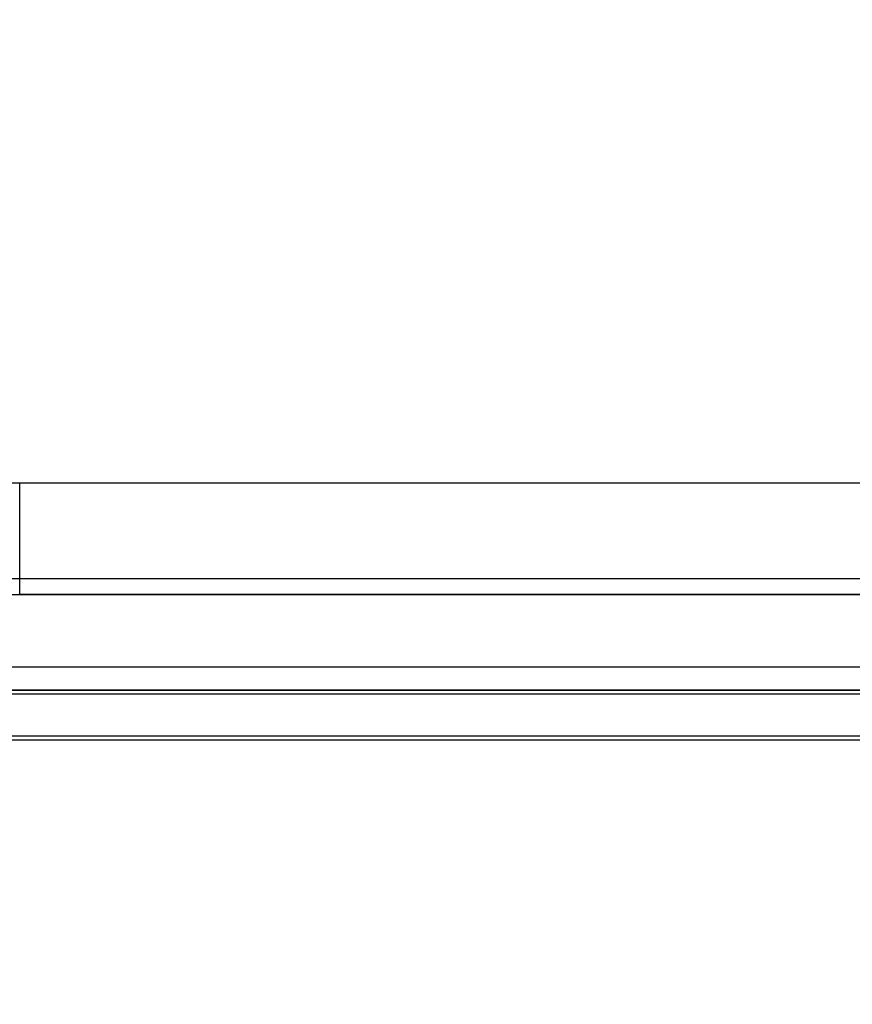
# Model space of a CAD drawing. Units: millimetres. Extents: x 621 to 9302, y 1662 to 11531.
# Drawn here: x 3999 to 4216, y 5480 to 5737 of the extents above; entities that cross this region are included whole.
import ezdxf

# ---------------------------------------------------------------- set-up
doc = ezdxf.new("R2010")
doc.units = ezdxf.units.MM
doc.layers.add('Dimensions', color=7, linetype='Continuous')
doc.styles.get("Standard").update_dxf_attribs({"font": 'arial.ttf'})
doc.dimstyles.new('Leikkiset keinu', dxfattribs={"dimtxt": 150, "dimasz": 2.5, "dimexe": 0.06, "dimexo": 0.625, "dimtad": 0, "dimtih": 1, "dimtoh": 1, "dimdec": 0, "dimtxsty": 'Standard', "dimcen": 2.5, "dimadec": 0, "dimazin": 0, "dimtfac": 1, "dimtmove": 0, "dimatfit": 3, "dimfxl": 1, "dimarcsym": 0})

# ---------------------------------------------------------------- blocks, each defined once
blk = doc.blocks.new('*D8')
at = {"layer": 'Defpoints', "color": 0, "transparency": 16777216}
for p in [(5710.84, 8362.16), (848.42, 1661.55), (4481.56, 1661.55)]:
    blk.add_point(p, dxfattribs=at)
at = {"layer": 'Dimensions', "color": 0, "lineweight": -2, "transparency": 16777216}
for p, q in [((5710.22, 8362.16), (848.36, 8362.16)), ((848.42, 8359.66), (848.42, 5089.07)), ((848.42, 1664.05), (848.42, 4934.65)), ((4480.94, 1661.55), (848.36, 1661.55))]:
    blk.add_line(p, q, dxfattribs=at)
at = {"layer": 'Dimensions', "color": 0, "transparency": 16777216}
for points in [[(848.01, 8359.66), (848.84, 8359.66), (848.42, 8362.16)], [(848.01, 1664.05), (848.84, 1664.05), (848.42, 1661.55)]]:
    blk.add_solid(points, dxfattribs=at)
at = {"layer": 'Dimensions', "color": 0, "transparency": 16777216, "insert": (848.42, 5011.86), "char_height": 150, "attachment_point": 5}
blk.add_mtext('6701', dxfattribs=at)
blk = doc.blocks.new('*D11')
at = {"layer": 'Defpoints', "color": 0, "transparency": 16777216}
for p in [(7802.82, 6917.4), (3075.96, 6443.16), (7802.82, 5484.67)]:
    blk.add_point(p, dxfattribs=at)
at = {"layer": 'Dimensions', "color": 0, "lineweight": -2, "transparency": 16777216}
for p, q in [((3075.96, 6443.79), (3075.96, 6917.46)), ((3078.46, 6917.4), (5211.77, 6917.4)), ((7800.32, 6917.4), (5667.01, 6917.4)), ((7802.82, 5485.3), (7802.82, 6917.46))]:
    blk.add_line(p, q, dxfattribs=at)
at = {"layer": 'Dimensions', "color": 0, "transparency": 16777216}
for points in [[(3078.46, 6917.82), (3078.46, 6916.98), (3075.96, 6917.4)], [(7800.32, 6917.82), (7800.32, 6916.98), (7802.82, 6917.4)]]:
    blk.add_solid(points, dxfattribs=at)
at = {"layer": 'Dimensions', "color": 0, "transparency": 16777216, "insert": (5439.39, 6917.4), "char_height": 150, "attachment_point": 5}
blk.add_mtext('4727', dxfattribs=at)

msp = doc.modelspace()

# ---------------------------------------------------------------- linework, layer by layer
for p, q in [((4726.21, 5616.16), (3926.21, 5616.16)), ((3999.21, 5616.06), (3999.21, 5616.16)), ((4653.2, 5616.16), (3999.21, 5616.16)), ((3999.21, 5615.74), (3999.21, 5616.06)), ((3999.21, 5615.23), (3999.21, 5615.74)), ((3999.21, 5614.54), (3999.21, 5615.23)), ((3999.21, 5613.68), (3999.21, 5614.54)), ((3999.21, 5612.68), (3999.21, 5613.68)), ((3999.21, 5611.58), (3999.21, 5612.68)), ((3999.21, 5610.41), (3999.21, 5611.58)), ((3999.21, 5609.2), (3999.21, 5610.41)), ((3999.21, 5594.12), (3999.21, 5609.2)), ((3999.21, 5592.92), (3999.21, 5594.12)), ((3999.21, 5591.74), (3999.21, 5592.92)), ((4726.21, 5591.16), (3926.21, 5591.16)), ((3999.21, 5590.64), (3999.21, 5591.74)), ((3999.21, 5589.65), (3999.21, 5590.64)), ((3999.21, 5588.79), (3999.21, 5589.65)), ((3916.21, 5587.16), (4736.21, 5587.16)), ((3999.21, 5588.1), (3999.21, 5588.79)), ((3999.21, 5587.58), (3999.21, 5588.1)), ((3999.21, 5587.27), (3999.21, 5587.58)), ((3999.21, 5587.16), (3999.21, 5587.27)), ((4653.2, 5587.16), (3999.21, 5587.16)), ((4729.21, 5568.16), (3923.21, 5568.16)), ((4930.38, 5562.16), (3722.05, 5562.16)), ((3916.21, 5562.16), (4736.21, 5562.16)), ((3923.21, 5562.16), (4729.21, 5562.16)), ((4462.29, 5561.15), (3928.29, 5561.15)), ((4930.38, 5550.16), (3722.05, 5550.16)), ((4930.38, 5550.15), (3722.05, 5550.15)), ((4930.38, 5549.15), (3722.05, 5549.15))]:
    msp.add_line(p, q)

# ---------------------------------------------------------------- dimensions: what is measured, and where the dimension line sits
at = {"layer": 'Dimensions'}
dim = msp.add_linear_dim(base=(848.42, 1661.55), p1=(5710.84, 8362.16), p2=(4481.56, 1661.55), angle=90, dimstyle='Leikkiset keinu', dxfattribs=at)
dim.commit()
dim.dimension.update_dxf_attribs({"geometry": '*D8', "text_midpoint": (848.42, 5011.86)})
dim = msp.add_linear_dim(base=(7802.82, 6917.4), p1=(3075.96, 6443.16), p2=(7802.82, 5484.67), dimstyle='Leikkiset keinu', dxfattribs=at)
dim.commit()
dim.dimension.update_dxf_attribs({"geometry": '*D11', "text_midpoint": (5439.39, 6917.4), "dimtype": 160})

doc.saveas('drawing.dxf')
